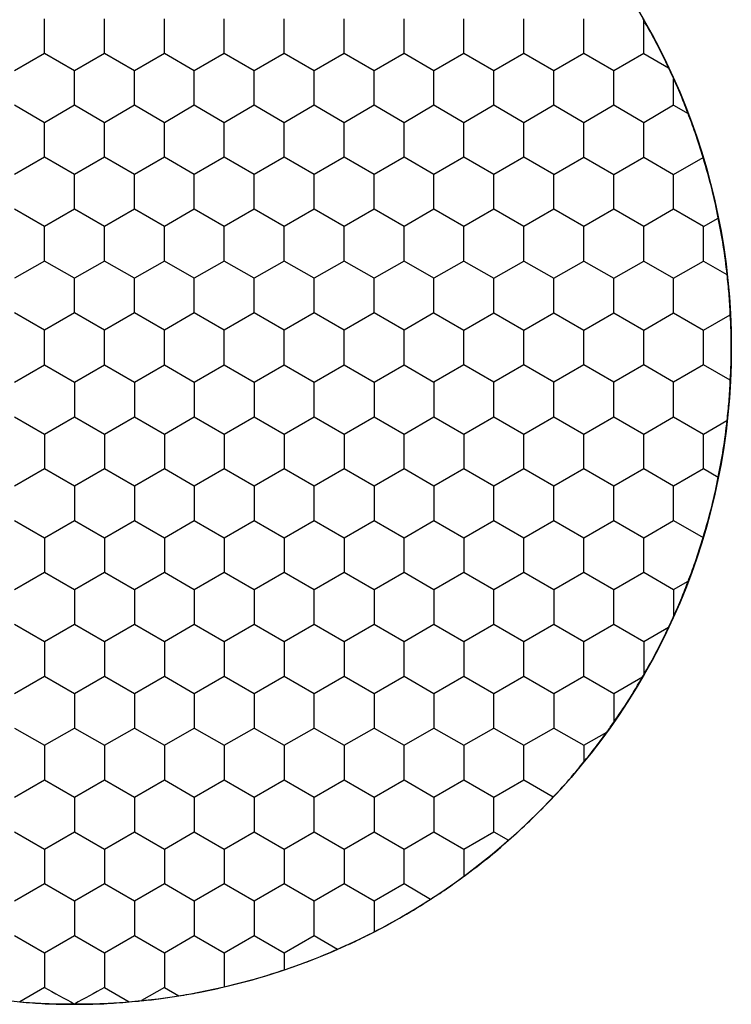
# Model space of a CAD drawing. Units: millimetres. Extents: x 1469 to 2839, y 982 to 1958.
# Drawn here: x 1780 to 1790, y 1472 to 1486 of the extents above; entities that cross this region are included whole.
import ezdxf

# ---------------------------------------------------------------- set-up
doc = ezdxf.new("R2010")
doc.units = ezdxf.units.MM
doc.header["$LTSCALE"] = 0.25

msp = doc.modelspace()

# ---------------------------------------------------------------- linework, layer by layer
at = {"color": 7, "linetype": 'Continuous'}
for p, q in [((1780.281, 1485.549), (1780.281, 1486.039)), ((1781.131, 1485.549), (1781.131, 1486.039)), ((1781.981, 1485.549), (1781.981, 1486.039)), ((1782.831, 1485.549), (1782.831, 1486.039)), ((1783.681, 1485.549), (1783.681, 1486.039)), ((1784.531, 1485.549), (1784.531, 1486.039)), ((1785.381, 1485.549), (1785.381, 1486.039)), ((1786.231, 1485.549), (1786.231, 1486.039)), ((1787.081, 1485.549), (1787.081, 1486.039)), ((1787.931, 1485.549), (1787.931, 1486.039)), ((1788.781, 1485.549), (1788.781, 1486.021)), ((1780.281, 1485.549), (1779.856, 1485.303)), ((1780.706, 1485.303), (1780.281, 1485.549)), ((1781.131, 1485.549), (1780.706, 1485.303)), ((1781.556, 1485.303), (1781.131, 1485.549)), ((1781.981, 1485.549), (1781.556, 1485.303)), ((1782.406, 1485.303), (1781.981, 1485.549)), ((1782.831, 1485.549), (1782.406, 1485.303)), ((1783.256, 1485.303), (1782.831, 1485.549)), ((1783.681, 1485.549), (1783.256, 1485.303)), ((1784.106, 1485.303), (1783.681, 1485.549)), ((1784.531, 1485.549), (1784.106, 1485.303)), ((1784.956, 1485.303), (1784.531, 1485.549)), ((1785.381, 1485.549), (1784.956, 1485.303)), ((1785.806, 1485.303), (1785.381, 1485.549)), ((1786.231, 1485.549), (1785.806, 1485.303)), ((1786.656, 1485.303), (1786.231, 1485.549)), ((1787.081, 1485.549), (1786.656, 1485.303)), ((1787.506, 1485.303), (1787.081, 1485.549)), ((1787.931, 1485.549), (1787.506, 1485.303)), ((1788.356, 1485.303), (1787.931, 1485.549)), ((1788.781, 1485.549), (1788.356, 1485.303)), ((1788.781, 1485.549), (1789.134, 1485.345)), ((1780.706, 1484.813), (1780.706, 1485.303)), ((1781.556, 1484.813), (1781.556, 1485.303)), ((1782.406, 1484.813), (1782.406, 1485.303)), ((1783.256, 1484.813), (1783.256, 1485.303)), ((1784.106, 1484.813), (1784.106, 1485.303)), ((1784.956, 1484.813), (1784.956, 1485.303)), ((1785.806, 1484.813), (1785.806, 1485.303)), ((1786.656, 1484.813), (1786.656, 1485.303)), ((1787.506, 1484.813), (1787.506, 1485.303)), ((1788.356, 1484.813), (1788.356, 1485.303)), ((1789.206, 1484.813), (1789.206, 1485.187)), ((1780.281, 1484.567), (1779.856, 1484.813)), ((1780.706, 1484.813), (1780.281, 1484.567)), ((1781.131, 1484.567), (1780.706, 1484.813)), ((1781.556, 1484.813), (1781.131, 1484.567)), ((1781.981, 1484.567), (1781.556, 1484.813)), ((1782.406, 1484.813), (1781.981, 1484.567)), ((1782.831, 1484.567), (1782.406, 1484.813)), ((1783.256, 1484.813), (1782.831, 1484.567)), ((1783.681, 1484.567), (1783.256, 1484.813)), ((1784.106, 1484.813), (1783.681, 1484.567)), ((1784.531, 1484.567), (1784.106, 1484.813)), ((1784.956, 1484.813), (1784.531, 1484.567)), ((1785.381, 1484.567), (1784.956, 1484.813)), ((1785.806, 1484.813), (1785.381, 1484.567)), ((1786.231, 1484.567), (1785.806, 1484.813)), ((1786.656, 1484.813), (1786.231, 1484.567)), ((1787.081, 1484.567), (1786.656, 1484.813)), ((1787.506, 1484.813), (1787.081, 1484.567)), ((1787.931, 1484.567), (1787.506, 1484.813)), ((1788.356, 1484.813), (1787.931, 1484.567)), ((1788.781, 1484.567), (1788.356, 1484.813)), ((1789.206, 1484.813), (1788.781, 1484.567)), ((1789.206, 1484.813), (1789.41, 1484.695)), ((1780.281, 1484.076), (1780.281, 1484.567)), ((1781.131, 1484.076), (1781.131, 1484.567)), ((1781.981, 1484.076), (1781.981, 1484.567)), ((1782.831, 1484.076), (1782.831, 1484.567)), ((1783.681, 1484.076), (1783.681, 1484.567)), ((1784.531, 1484.076), (1784.531, 1484.567)), ((1785.381, 1484.076), (1785.381, 1484.567)), ((1786.231, 1484.076), (1786.231, 1484.567)), ((1787.081, 1484.076), (1787.081, 1484.567)), ((1787.931, 1484.076), (1787.931, 1484.567)), ((1788.781, 1484.076), (1788.781, 1484.567)), ((1780.281, 1484.076), (1779.856, 1483.831)), ((1780.706, 1483.831), (1780.281, 1484.076)), ((1781.131, 1484.076), (1780.706, 1483.831)), ((1781.556, 1483.831), (1781.131, 1484.076)), ((1781.981, 1484.076), (1781.556, 1483.831)), ((1782.406, 1483.831), (1781.981, 1484.076)), ((1782.831, 1484.076), (1782.406, 1483.831)), ((1783.256, 1483.831), (1782.831, 1484.076)), ((1783.681, 1484.076), (1783.256, 1483.831)), ((1784.106, 1483.831), (1783.681, 1484.076)), ((1784.531, 1484.076), (1784.106, 1483.831)), ((1784.956, 1483.831), (1784.531, 1484.076)), ((1785.381, 1484.076), (1784.956, 1483.831)), ((1785.806, 1483.831), (1785.381, 1484.076)), ((1786.231, 1484.076), (1785.806, 1483.831)), ((1786.656, 1483.831), (1786.231, 1484.076)), ((1787.081, 1484.076), (1786.656, 1483.831)), ((1787.506, 1483.831), (1787.081, 1484.076)), ((1787.506, 1483.831), (1787.931, 1484.076)), ((1787.931, 1484.076), (1788.356, 1483.831)), ((1788.356, 1483.831), (1788.781, 1484.076)), ((1788.781, 1484.076), (1789.206, 1483.831)), ((1789.206, 1483.831), (1789.623, 1484.072)), ((1780.706, 1483.34), (1780.706, 1483.831)), ((1781.556, 1483.34), (1781.556, 1483.831)), ((1782.406, 1483.34), (1782.406, 1483.831)), ((1783.256, 1483.34), (1783.256, 1483.831)), ((1784.106, 1483.34), (1784.106, 1483.831)), ((1784.956, 1483.34), (1784.956, 1483.831)), ((1785.806, 1483.34), (1785.806, 1483.831)), ((1786.656, 1483.34), (1786.656, 1483.831)), ((1787.506, 1483.34), (1787.506, 1483.831)), ((1788.356, 1483.34), (1788.356, 1483.831)), ((1789.206, 1483.34), (1789.206, 1483.831)), ((1780.281, 1483.095), (1779.856, 1483.34)), ((1780.706, 1483.34), (1780.281, 1483.095)), ((1781.131, 1483.095), (1780.706, 1483.34)), ((1781.556, 1483.34), (1781.131, 1483.095)), ((1781.981, 1483.095), (1781.556, 1483.34)), ((1782.406, 1483.34), (1781.981, 1483.095)), ((1782.831, 1483.095), (1782.406, 1483.34)), ((1783.256, 1483.34), (1782.831, 1483.095)), ((1783.681, 1483.095), (1783.256, 1483.34)), ((1784.106, 1483.34), (1783.681, 1483.095)), ((1784.531, 1483.095), (1784.106, 1483.34)), ((1784.956, 1483.34), (1784.531, 1483.095)), ((1785.381, 1483.095), (1784.956, 1483.34)), ((1785.806, 1483.34), (1785.381, 1483.095)), ((1786.231, 1483.095), (1785.806, 1483.34)), ((1786.656, 1483.34), (1786.231, 1483.095)), ((1787.081, 1483.095), (1786.656, 1483.34)), ((1787.506, 1483.34), (1787.081, 1483.095)), ((1787.931, 1483.095), (1787.506, 1483.34)), ((1788.356, 1483.34), (1787.931, 1483.095)), ((1788.781, 1483.095), (1788.356, 1483.34)), ((1789.206, 1483.34), (1788.781, 1483.095)), ((1789.631, 1483.095), (1789.206, 1483.34)), ((1789.631, 1483.095), (1789.838, 1483.214)), ((1780.281, 1482.604), (1780.281, 1483.095)), ((1781.131, 1482.604), (1781.131, 1483.095)), ((1781.981, 1482.604), (1781.981, 1483.095)), ((1782.831, 1482.604), (1782.831, 1483.095)), ((1783.681, 1482.604), (1783.681, 1483.095)), ((1784.531, 1482.604), (1784.531, 1483.095)), ((1785.381, 1482.604), (1785.381, 1483.095)), ((1786.231, 1482.604), (1786.231, 1483.095)), ((1787.081, 1482.604), (1787.081, 1483.095)), ((1787.931, 1482.604), (1787.931, 1483.095)), ((1788.781, 1482.604), (1788.781, 1483.095)), ((1789.631, 1482.604), (1789.631, 1483.095)), ((1780.281, 1482.604), (1779.856, 1482.359)), ((1780.706, 1482.359), (1780.281, 1482.604)), ((1781.131, 1482.604), (1780.706, 1482.359)), ((1781.556, 1482.359), (1781.131, 1482.604)), ((1781.981, 1482.604), (1781.556, 1482.359)), ((1782.406, 1482.359), (1781.981, 1482.604)), ((1782.831, 1482.604), (1782.406, 1482.359)), ((1783.256, 1482.359), (1782.831, 1482.604)), ((1783.681, 1482.604), (1783.256, 1482.359)), ((1784.106, 1482.359), (1783.681, 1482.604)), ((1784.531, 1482.604), (1784.106, 1482.359)), ((1784.956, 1482.359), (1784.531, 1482.604)), ((1785.381, 1482.604), (1784.956, 1482.359)), ((1785.806, 1482.359), (1785.381, 1482.604)), ((1786.231, 1482.604), (1785.806, 1482.359)), ((1786.231, 1482.604), (1786.656, 1482.359)), ((1786.656, 1482.359), (1787.081, 1482.604)), ((1787.081, 1482.604), (1787.506, 1482.359)), ((1787.506, 1482.359), (1787.931, 1482.604)), ((1787.931, 1482.604), (1788.356, 1482.359)), ((1788.356, 1482.359), (1788.781, 1482.604)), ((1788.781, 1482.604), (1789.206, 1482.359)), ((1789.206, 1482.359), (1789.631, 1482.604)), ((1789.631, 1482.604), (1789.963, 1482.413)), ((1780.706, 1481.868), (1780.706, 1482.359)), ((1781.556, 1481.868), (1781.556, 1482.359)), ((1782.406, 1481.868), (1782.406, 1482.359)), ((1783.256, 1481.868), (1783.256, 1482.359)), ((1784.106, 1481.868), (1784.106, 1482.359)), ((1784.956, 1481.868), (1784.956, 1482.359)), ((1785.806, 1481.868), (1785.806, 1482.359)), ((1786.656, 1481.868), (1786.656, 1482.359)), ((1787.506, 1481.868), (1787.506, 1482.359)), ((1788.356, 1481.868), (1788.356, 1482.359)), ((1789.206, 1481.868), (1789.206, 1482.359)), ((1780.281, 1481.623), (1779.856, 1481.868)), ((1780.706, 1481.868), (1780.281, 1481.623)), ((1781.131, 1481.623), (1780.706, 1481.868)), ((1781.556, 1481.868), (1781.131, 1481.623)), ((1781.981, 1481.623), (1781.556, 1481.868)), ((1782.406, 1481.868), (1781.981, 1481.623)), ((1782.831, 1481.623), (1782.406, 1481.868)), ((1783.256, 1481.868), (1782.831, 1481.623)), ((1783.681, 1481.623), (1783.256, 1481.868)), ((1784.106, 1481.868), (1783.681, 1481.623)), ((1784.531, 1481.623), (1784.106, 1481.868)), ((1784.956, 1481.868), (1784.531, 1481.623)), ((1785.381, 1481.623), (1784.956, 1481.868)), ((1785.806, 1481.868), (1785.381, 1481.623)), ((1785.806, 1481.868), (1786.231, 1481.623)), ((1786.231, 1481.623), (1786.656, 1481.868)), ((1786.656, 1481.868), (1787.081, 1481.623)), ((1787.081, 1481.623), (1787.506, 1481.868)), ((1787.506, 1481.868), (1787.931, 1481.623)), ((1787.931, 1481.623), (1788.356, 1481.868)), ((1788.356, 1481.868), (1788.781, 1481.623)), ((1788.781, 1481.623), (1789.206, 1481.868)), ((1789.206, 1481.868), (1789.631, 1481.623)), ((1789.631, 1481.623), (1790.009, 1481.841)), ((1780.281, 1481.132), (1780.281, 1481.623)), ((1781.131, 1481.132), (1781.131, 1481.623)), ((1781.981, 1481.132), (1781.981, 1481.623)), ((1782.831, 1481.132), (1782.831, 1481.623)), ((1783.681, 1481.132), (1783.681, 1481.623)), ((1784.531, 1481.132), (1784.531, 1481.623)), ((1785.381, 1481.132), (1785.381, 1481.623)), ((1786.231, 1481.132), (1786.231, 1481.623)), ((1787.081, 1481.132), (1787.081, 1481.623)), ((1787.931, 1481.132), (1787.931, 1481.623)), ((1788.781, 1481.132), (1788.781, 1481.623)), ((1789.631, 1481.132), (1789.631, 1481.623)), ((1779.856, 1480.887), (1780.281, 1481.132)), ((1780.281, 1481.132), (1780.706, 1480.887)), ((1780.706, 1480.887), (1781.131, 1481.132)), ((1781.131, 1481.132), (1781.556, 1480.887)), ((1781.556, 1480.887), (1781.981, 1481.132)), ((1781.981, 1481.132), (1782.406, 1480.887)), ((1782.406, 1480.887), (1782.831, 1481.132)), ((1782.831, 1481.132), (1783.256, 1480.887)), ((1783.256, 1480.887), (1783.681, 1481.132)), ((1783.681, 1481.132), (1784.106, 1480.887)), ((1784.106, 1480.887), (1784.531, 1481.132)), ((1784.531, 1481.132), (1784.956, 1480.887)), ((1784.956, 1480.887), (1785.381, 1481.132)), ((1785.381, 1481.132), (1785.806, 1480.887)), ((1786.231, 1481.132), (1785.806, 1480.887)), ((1786.656, 1480.887), (1786.231, 1481.132)), ((1787.081, 1481.132), (1786.656, 1480.887)), ((1787.506, 1480.887), (1787.081, 1481.132)), ((1787.931, 1481.132), (1787.506, 1480.887)), ((1788.356, 1480.887), (1787.931, 1481.132)), ((1788.781, 1481.132), (1788.356, 1480.887)), ((1789.206, 1480.887), (1788.781, 1481.132)), ((1789.631, 1481.132), (1789.206, 1480.887)), ((1790.009, 1480.914), (1789.631, 1481.132)), ((1780.706, 1480.887), (1780.706, 1480.396)), ((1781.556, 1480.887), (1781.556, 1480.396)), ((1782.406, 1480.887), (1782.406, 1480.396)), ((1783.256, 1480.887), (1783.256, 1480.396)), ((1784.106, 1480.396), (1784.106, 1480.887)), ((1784.956, 1480.887), (1784.956, 1480.396)), ((1785.806, 1480.887), (1785.806, 1480.396)), ((1786.656, 1480.396), (1786.656, 1480.887)), ((1787.506, 1480.396), (1787.506, 1480.887)), ((1788.356, 1480.396), (1788.356, 1480.887)), ((1789.206, 1480.396), (1789.206, 1480.887)), ((1779.856, 1480.396), (1780.281, 1480.15)), ((1780.281, 1480.15), (1780.706, 1480.396)), ((1780.706, 1480.396), (1781.131, 1480.15)), ((1781.131, 1480.15), (1781.556, 1480.396)), ((1781.556, 1480.396), (1781.981, 1480.15)), ((1781.981, 1480.15), (1782.406, 1480.396)), ((1782.406, 1480.396), (1782.831, 1480.15)), ((1782.831, 1480.15), (1783.256, 1480.396)), ((1783.256, 1480.396), (1783.681, 1480.15)), ((1783.681, 1480.15), (1784.106, 1480.396)), ((1784.106, 1480.396), (1784.531, 1480.15)), ((1784.531, 1480.15), (1784.956, 1480.396)), ((1784.956, 1480.396), (1785.381, 1480.15)), ((1785.381, 1480.15), (1785.806, 1480.396)), ((1785.806, 1480.396), (1786.231, 1480.15)), ((1786.231, 1480.15), (1786.656, 1480.396)), ((1786.656, 1480.396), (1787.081, 1480.15)), ((1787.081, 1480.15), (1787.506, 1480.396)), ((1787.506, 1480.396), (1787.931, 1480.15)), ((1787.931, 1480.15), (1788.356, 1480.396)), ((1788.356, 1480.396), (1788.781, 1480.15)), ((1788.781, 1480.15), (1789.206, 1480.396)), ((1789.206, 1480.396), (1789.631, 1480.15)), ((1789.631, 1480.15), (1789.963, 1480.342)), ((1780.281, 1480.15), (1780.281, 1479.66)), ((1781.131, 1480.15), (1781.131, 1479.66)), ((1781.981, 1480.15), (1781.981, 1479.66)), ((1782.831, 1480.15), (1782.831, 1479.66)), ((1783.681, 1480.15), (1783.681, 1479.66)), ((1784.531, 1480.15), (1784.531, 1479.66)), ((1785.381, 1479.66), (1785.381, 1480.15)), ((1786.231, 1480.15), (1786.231, 1479.66)), ((1787.081, 1479.66), (1787.081, 1480.15)), ((1787.931, 1479.66), (1787.931, 1480.15)), ((1788.781, 1479.66), (1788.781, 1480.15)), ((1789.631, 1479.66), (1789.631, 1480.15)), ((1779.856, 1479.414), (1780.281, 1479.66)), ((1780.281, 1479.66), (1780.706, 1479.414)), ((1780.706, 1479.414), (1781.131, 1479.66)), ((1781.131, 1479.66), (1781.556, 1479.414)), ((1781.556, 1479.414), (1781.981, 1479.66)), ((1781.981, 1479.66), (1782.406, 1479.414)), ((1782.406, 1479.414), (1782.831, 1479.66)), ((1782.831, 1479.66), (1783.256, 1479.414)), ((1783.256, 1479.414), (1783.681, 1479.66)), ((1783.681, 1479.66), (1784.106, 1479.414)), ((1784.106, 1479.414), (1784.531, 1479.66)), ((1784.531, 1479.66), (1784.956, 1479.414)), ((1784.956, 1479.414), (1785.381, 1479.66)), ((1785.381, 1479.66), (1785.806, 1479.414)), ((1785.806, 1479.414), (1786.231, 1479.66)), ((1786.231, 1479.66), (1786.656, 1479.414)), ((1786.656, 1479.414), (1787.081, 1479.66)), ((1787.081, 1479.66), (1787.506, 1479.414)), ((1787.506, 1479.414), (1787.931, 1479.66)), ((1787.931, 1479.66), (1788.356, 1479.414)), ((1788.356, 1479.414), (1788.781, 1479.66)), ((1788.781, 1479.66), (1789.206, 1479.414)), ((1789.206, 1479.414), (1789.631, 1479.66)), ((1789.631, 1479.66), (1789.838, 1479.54)), ((1780.706, 1479.414), (1780.706, 1478.924)), ((1781.556, 1479.414), (1781.556, 1478.924)), ((1782.406, 1479.414), (1782.406, 1478.924)), ((1783.256, 1479.414), (1783.256, 1478.924)), ((1784.106, 1478.924), (1784.106, 1479.414)), ((1784.956, 1479.414), (1784.956, 1478.924)), ((1785.806, 1479.414), (1785.806, 1478.924)), ((1786.656, 1478.924), (1786.656, 1479.414)), ((1787.506, 1478.924), (1787.506, 1479.414)), ((1788.356, 1478.924), (1788.356, 1479.414)), ((1789.206, 1478.924), (1789.206, 1479.414)), ((1779.856, 1478.924), (1780.281, 1478.678)), ((1780.281, 1478.678), (1780.706, 1478.924)), ((1780.706, 1478.924), (1781.131, 1478.678)), ((1781.131, 1478.678), (1781.556, 1478.924)), ((1781.556, 1478.924), (1781.981, 1478.678)), ((1781.981, 1478.678), (1782.406, 1478.924)), ((1782.406, 1478.924), (1782.831, 1478.678)), ((1782.831, 1478.678), (1783.256, 1478.924)), ((1783.256, 1478.924), (1783.681, 1478.678)), ((1783.681, 1478.678), (1784.106, 1478.924)), ((1784.106, 1478.924), (1784.531, 1478.678)), ((1784.531, 1478.678), (1784.956, 1478.924)), ((1784.956, 1478.924), (1785.381, 1478.678)), ((1785.381, 1478.678), (1785.806, 1478.924)), ((1785.806, 1478.924), (1786.231, 1478.678)), ((1786.231, 1478.678), (1786.656, 1478.924)), ((1786.656, 1478.924), (1787.081, 1478.678)), ((1787.081, 1478.678), (1787.506, 1478.924)), ((1787.506, 1478.924), (1787.931, 1478.678)), ((1787.931, 1478.678), (1788.356, 1478.924)), ((1788.356, 1478.924), (1788.781, 1478.678)), ((1788.781, 1478.678), (1789.206, 1478.924)), ((1789.206, 1478.924), (1789.623, 1478.683)), ((1780.281, 1478.678), (1780.281, 1478.188)), ((1781.131, 1478.678), (1781.131, 1478.188)), ((1781.981, 1478.678), (1781.981, 1478.188)), ((1782.831, 1478.678), (1782.831, 1478.188)), ((1783.681, 1478.678), (1783.681, 1478.188)), ((1784.531, 1478.678), (1784.531, 1478.188)), ((1785.381, 1478.188), (1785.381, 1478.678)), ((1786.231, 1478.678), (1786.231, 1478.188)), ((1787.081, 1478.188), (1787.081, 1478.678)), ((1787.931, 1478.188), (1787.931, 1478.678)), ((1788.781, 1478.188), (1788.781, 1478.678)), ((1779.856, 1477.942), (1780.281, 1478.188)), ((1780.281, 1478.188), (1780.706, 1477.942)), ((1780.706, 1477.942), (1781.131, 1478.188)), ((1781.131, 1478.188), (1781.556, 1477.942)), ((1781.556, 1477.942), (1781.981, 1478.188)), ((1781.981, 1478.188), (1782.406, 1477.942)), ((1782.406, 1477.942), (1782.831, 1478.188)), ((1782.831, 1478.188), (1783.256, 1477.942)), ((1783.256, 1477.942), (1783.681, 1478.188)), ((1783.681, 1478.188), (1784.106, 1477.942)), ((1784.106, 1477.942), (1784.531, 1478.188)), ((1784.531, 1478.188), (1784.956, 1477.942)), ((1784.956, 1477.942), (1785.381, 1478.188)), ((1785.381, 1478.188), (1785.806, 1477.942)), ((1785.806, 1477.942), (1786.231, 1478.188)), ((1786.231, 1478.188), (1786.656, 1477.942)), ((1786.656, 1477.942), (1787.081, 1478.188)), ((1787.081, 1478.188), (1787.506, 1477.942)), ((1787.506, 1477.942), (1787.931, 1478.188)), ((1787.931, 1478.188), (1788.356, 1477.942)), ((1788.356, 1477.942), (1788.781, 1478.188)), ((1788.781, 1478.188), (1789.206, 1477.942)), ((1789.206, 1477.942), (1789.41, 1478.06)), ((1780.706, 1477.942), (1780.706, 1477.451)), ((1781.556, 1477.942), (1781.556, 1477.451)), ((1782.406, 1477.942), (1782.406, 1477.451)), ((1783.256, 1477.942), (1783.256, 1477.451)), ((1784.106, 1477.451), (1784.106, 1477.942)), ((1784.956, 1477.942), (1784.956, 1477.451)), ((1785.806, 1477.942), (1785.806, 1477.451)), ((1786.656, 1477.451), (1786.656, 1477.942)), ((1787.506, 1477.942), (1787.506, 1477.451)), ((1788.356, 1477.451), (1788.356, 1477.942)), ((1789.206, 1477.942), (1789.206, 1477.568)), ((1779.856, 1477.451), (1780.281, 1477.206)), ((1780.281, 1477.206), (1780.706, 1477.451)), ((1780.706, 1477.451), (1781.131, 1477.206)), ((1781.131, 1477.206), (1781.556, 1477.451)), ((1781.556, 1477.451), (1781.981, 1477.206)), ((1781.981, 1477.206), (1782.406, 1477.451)), ((1782.406, 1477.451), (1782.831, 1477.206)), ((1782.831, 1477.206), (1783.256, 1477.451)), ((1783.256, 1477.451), (1783.681, 1477.206)), ((1783.681, 1477.206), (1784.106, 1477.451)), ((1784.106, 1477.451), (1784.531, 1477.206)), ((1784.531, 1477.206), (1784.956, 1477.451)), ((1784.956, 1477.451), (1785.381, 1477.206)), ((1785.381, 1477.206), (1785.806, 1477.451)), ((1785.806, 1477.451), (1786.231, 1477.206)), ((1786.231, 1477.206), (1786.656, 1477.451)), ((1786.656, 1477.451), (1787.081, 1477.206)), ((1787.081, 1477.206), (1787.506, 1477.451)), ((1787.506, 1477.451), (1787.931, 1477.206)), ((1787.931, 1477.206), (1788.356, 1477.451)), ((1788.356, 1477.451), (1788.781, 1477.206)), ((1788.781, 1477.206), (1789.134, 1477.409)), ((1780.281, 1477.206), (1780.281, 1476.715)), ((1781.131, 1477.206), (1781.131, 1476.715)), ((1781.981, 1477.206), (1781.981, 1476.715)), ((1782.831, 1477.206), (1782.831, 1476.715)), ((1783.681, 1477.206), (1783.681, 1476.715)), ((1784.531, 1477.206), (1784.531, 1476.715)), ((1785.381, 1476.715), (1785.381, 1477.206)), ((1786.231, 1477.206), (1786.231, 1476.715)), ((1787.081, 1476.715), (1787.081, 1477.206)), ((1787.931, 1476.715), (1787.931, 1477.206)), ((1779.856, 1476.47), (1780.281, 1476.715)), ((1780.281, 1476.715), (1780.706, 1476.47)), ((1780.706, 1476.47), (1781.131, 1476.715)), ((1781.131, 1476.715), (1781.556, 1476.47)), ((1781.556, 1476.47), (1781.981, 1476.715)), ((1781.981, 1476.715), (1782.406, 1476.47)), ((1782.406, 1476.47), (1782.831, 1476.715)), ((1782.831, 1476.715), (1783.256, 1476.47)), ((1783.256, 1476.47), (1783.681, 1476.715)), ((1783.681, 1476.715), (1784.106, 1476.47)), ((1784.106, 1476.47), (1784.531, 1476.715)), ((1784.531, 1476.715), (1784.956, 1476.47)), ((1784.956, 1476.47), (1785.381, 1476.715)), ((1785.381, 1476.715), (1785.806, 1476.47)), ((1785.806, 1476.47), (1786.231, 1476.715)), ((1786.231, 1476.715), (1786.656, 1476.47)), ((1786.656, 1476.47), (1787.081, 1476.715)), ((1787.081, 1476.715), (1787.506, 1476.47)), ((1787.506, 1476.47), (1787.931, 1476.715)), ((1787.931, 1476.715), (1788.356, 1476.47)), ((1788.356, 1476.47), (1788.765, 1476.706)), ((1780.706, 1476.47), (1780.706, 1475.979)), ((1781.556, 1476.47), (1781.556, 1475.979)), ((1782.406, 1476.47), (1782.406, 1475.979)), ((1783.256, 1476.47), (1783.256, 1475.979)), ((1784.106, 1475.979), (1784.106, 1476.47)), ((1784.956, 1476.47), (1784.956, 1475.979)), ((1785.806, 1476.47), (1785.806, 1475.979)), ((1786.656, 1475.979), (1786.656, 1476.47)), ((1787.506, 1476.47), (1787.506, 1475.979)), ((1788.356, 1476.47), (1788.356, 1476.063)), ((1779.856, 1475.979), (1780.281, 1475.734)), ((1780.281, 1475.734), (1780.706, 1475.979)), ((1780.706, 1475.979), (1781.131, 1475.734)), ((1781.131, 1475.734), (1781.556, 1475.979)), ((1781.556, 1475.979), (1781.981, 1475.734)), ((1781.981, 1475.734), (1782.406, 1475.979)), ((1782.406, 1475.979), (1782.831, 1475.734)), ((1782.831, 1475.734), (1783.256, 1475.979)), ((1783.256, 1475.979), (1783.681, 1475.734)), ((1783.681, 1475.734), (1784.106, 1475.979)), ((1784.106, 1475.979), (1784.531, 1475.734)), ((1784.531, 1475.734), (1784.956, 1475.979)), ((1784.956, 1475.979), (1785.381, 1475.734)), ((1785.381, 1475.734), (1785.806, 1475.979)), ((1785.806, 1475.979), (1786.231, 1475.734)), ((1786.231, 1475.734), (1786.656, 1475.979)), ((1786.656, 1475.979), (1787.081, 1475.734)), ((1787.081, 1475.734), (1787.506, 1475.979)), ((1787.506, 1475.979), (1787.931, 1475.734)), ((1787.931, 1475.734), (1788.256, 1475.921)), ((1780.281, 1475.734), (1780.281, 1475.243)), ((1781.131, 1475.734), (1781.131, 1475.243)), ((1781.981, 1475.734), (1781.981, 1475.243)), ((1782.831, 1475.734), (1782.831, 1475.243)), ((1783.681, 1475.734), (1783.681, 1475.243)), ((1784.531, 1475.734), (1784.531, 1475.243)), ((1785.381, 1475.243), (1785.381, 1475.734)), ((1786.231, 1475.734), (1786.231, 1475.243)), ((1787.081, 1475.243), (1787.081, 1475.734)), ((1787.931, 1475.734), (1787.931, 1475.498)), ((1779.856, 1474.998), (1780.281, 1475.243)), ((1780.281, 1475.243), (1780.706, 1474.998)), ((1780.706, 1474.998), (1781.131, 1475.243)), ((1781.131, 1475.243), (1781.556, 1474.998)), ((1781.556, 1474.998), (1781.981, 1475.243)), ((1781.981, 1475.243), (1782.406, 1474.998)), ((1782.406, 1474.998), (1782.831, 1475.243)), ((1782.831, 1475.243), (1783.256, 1474.998)), ((1783.256, 1474.998), (1783.681, 1475.243)), ((1783.681, 1475.243), (1784.106, 1474.998)), ((1784.106, 1474.998), (1784.531, 1475.243)), ((1784.531, 1475.243), (1784.956, 1474.998)), ((1784.956, 1474.998), (1785.381, 1475.243)), ((1785.381, 1475.243), (1785.806, 1474.998)), ((1785.806, 1474.998), (1786.231, 1475.243)), ((1786.231, 1475.243), (1786.656, 1474.998)), ((1786.656, 1474.998), (1787.081, 1475.243)), ((1787.081, 1475.243), (1787.498, 1475.002)), ((1780.706, 1474.998), (1780.706, 1474.507)), ((1781.556, 1474.998), (1781.556, 1474.507)), ((1782.406, 1474.998), (1782.406, 1474.507)), ((1783.256, 1474.998), (1783.256, 1474.507)), ((1784.106, 1474.507), (1784.106, 1474.998)), ((1784.956, 1474.998), (1784.956, 1474.507)), ((1785.806, 1474.998), (1785.806, 1474.507)), ((1786.656, 1474.507), (1786.656, 1474.998)), ((1779.856, 1474.507), (1780.281, 1474.262)), ((1780.281, 1474.262), (1780.706, 1474.507)), ((1780.706, 1474.507), (1781.131, 1474.262)), ((1781.131, 1474.262), (1781.556, 1474.507)), ((1781.556, 1474.507), (1781.981, 1474.262)), ((1781.981, 1474.262), (1782.406, 1474.507)), ((1782.406, 1474.507), (1782.831, 1474.262)), ((1782.831, 1474.262), (1783.256, 1474.507)), ((1783.256, 1474.507), (1783.681, 1474.262)), ((1783.681, 1474.262), (1784.106, 1474.507)), ((1784.106, 1474.507), (1784.531, 1474.262)), ((1784.531, 1474.262), (1784.956, 1474.507)), ((1784.956, 1474.507), (1785.381, 1474.262)), ((1785.381, 1474.262), (1785.806, 1474.507)), ((1785.806, 1474.507), (1786.231, 1474.262)), ((1786.231, 1474.262), (1786.656, 1474.507)), ((1786.656, 1474.507), (1786.863, 1474.387)), ((1780.281, 1474.262), (1780.281, 1473.771)), ((1781.131, 1474.262), (1781.131, 1473.771)), ((1781.981, 1474.262), (1781.981, 1473.771)), ((1782.831, 1474.262), (1782.831, 1473.771)), ((1783.681, 1474.262), (1783.681, 1473.771)), ((1784.531, 1474.262), (1784.531, 1473.771)), ((1785.381, 1473.771), (1785.381, 1474.262)), ((1786.231, 1474.262), (1786.231, 1473.878)), ((1779.856, 1473.525), (1780.281, 1473.771)), ((1780.281, 1473.771), (1780.706, 1473.525)), ((1780.706, 1473.525), (1781.131, 1473.771)), ((1781.131, 1473.771), (1781.556, 1473.525)), ((1781.556, 1473.525), (1781.981, 1473.771)), ((1781.981, 1473.771), (1782.406, 1473.525)), ((1782.406, 1473.525), (1782.831, 1473.771)), ((1782.831, 1473.771), (1783.256, 1473.525)), ((1783.256, 1473.525), (1783.681, 1473.771)), ((1783.681, 1473.771), (1784.106, 1473.525)), ((1784.106, 1473.525), (1784.531, 1473.771)), ((1784.531, 1473.771), (1784.956, 1473.525)), ((1784.956, 1473.525), (1785.381, 1473.771)), ((1785.381, 1473.771), (1785.759, 1473.552)), ((1780.706, 1473.525), (1780.706, 1473.035)), ((1781.556, 1473.525), (1781.556, 1473.035)), ((1782.406, 1473.525), (1782.406, 1473.035)), ((1783.256, 1473.525), (1783.256, 1473.035)), ((1784.106, 1473.035), (1784.106, 1473.525)), ((1784.956, 1473.525), (1784.956, 1473.089)), ((1779.856, 1473.035), (1780.281, 1472.789)), ((1780.281, 1472.789), (1780.706, 1473.035)), ((1780.706, 1473.035), (1781.131, 1472.789)), ((1781.131, 1472.789), (1781.556, 1473.035)), ((1781.556, 1473.035), (1781.981, 1472.789)), ((1781.981, 1472.789), (1782.406, 1473.035)), ((1782.406, 1473.035), (1782.831, 1472.789)), ((1782.831, 1472.789), (1783.256, 1473.035)), ((1783.256, 1473.035), (1783.681, 1472.789)), ((1783.681, 1472.789), (1784.106, 1473.035)), ((1784.106, 1473.035), (1784.438, 1472.843)), ((1780.281, 1472.789), (1780.281, 1472.299)), ((1781.131, 1472.789), (1781.131, 1472.299)), ((1781.981, 1472.789), (1781.981, 1472.299)), ((1782.831, 1472.789), (1782.831, 1472.308)), ((1783.681, 1472.789), (1783.681, 1472.55)), ((1780.281, 1472.299), (1779.929, 1472.095)), ((1781.131, 1472.299), (1781.483, 1472.095)), ((1781.981, 1472.299), (1781.657, 1472.111)), ((1781.981, 1472.299), (1782.185, 1472.18))]:
    msp.add_line(p, q, dxfattribs=at)
msp.add_circle((1780.706, 1481.377), 9.318, dxfattribs=at)
msp.add_circle((1780.706, 1481.377), 9.318, dxfattribs=at)
for points in [[(1788.974, 1485.674), (1788.911, 1485.796), (1788.843, 1485.916), (1788.773, 1486.035)], [(1789.134, 1485.346), (1789.083, 1485.456), (1789.031, 1485.566), (1788.974, 1485.674)], [(1789.207, 1485.187), (1789.183, 1485.24), (1789.16, 1485.293), (1789.134, 1485.345)], [(1789.32, 1484.93), (1789.285, 1485.017), (1789.246, 1485.102), (1789.207, 1485.187)], [(1789.411, 1484.695), (1789.381, 1484.774), (1789.352, 1484.853), (1789.32, 1484.93)], [(1789.511, 1484.428), (1789.48, 1484.518), (1789.445, 1484.607), (1789.411, 1484.695)], [(1789.623, 1484.072), (1789.588, 1484.191), (1789.552, 1484.31), (1789.511, 1484.428)], [(1789.751, 1483.616), (1789.713, 1483.769), (1789.67, 1483.921), (1789.623, 1484.072)], [(1789.839, 1483.215), (1789.813, 1483.349), (1789.784, 1483.483), (1789.751, 1483.616)], [(1789.911, 1482.827), (1789.89, 1482.957), (1789.866, 1483.086), (1789.839, 1483.215)], [(1789.964, 1482.413), (1789.95, 1482.551), (1789.932, 1482.689), (1789.911, 1482.827)], [(1789.993, 1482.143), (1789.985, 1482.233), (1789.975, 1482.323), (1789.964, 1482.413)], [(1790.01, 1481.841), (1790.006, 1481.942), (1790.001, 1482.043), (1789.993, 1482.143)], [(1790.024, 1481.377), (1790.024, 1481.532), (1790.019, 1481.687), (1790.01, 1481.841)], [(1790.01, 1480.914), (1790.019, 1481.068), (1790.024, 1481.223), (1790.024, 1481.377)], [(1789.993, 1480.611), (1790.001, 1480.712), (1790.006, 1480.813), (1790.01, 1480.914)], [(1789.964, 1480.342), (1789.975, 1480.432), (1789.985, 1480.521), (1789.993, 1480.611)], [(1789.911, 1479.928), (1789.932, 1480.065), (1789.95, 1480.204), (1789.964, 1480.342)], [(1789.839, 1479.54), (1789.866, 1479.669), (1789.89, 1479.798), (1789.911, 1479.928)], [(1789.751, 1479.139), (1789.784, 1479.272), (1789.813, 1479.406), (1789.839, 1479.54)], [(1789.623, 1478.683), (1789.67, 1478.834), (1789.713, 1478.986), (1789.751, 1479.139)], [(1789.511, 1478.327), (1789.552, 1478.445), (1789.588, 1478.564), (1789.623, 1478.683)], [(1789.411, 1478.059), (1789.445, 1478.148), (1789.48, 1478.237), (1789.511, 1478.327)], [(1789.32, 1477.824), (1789.352, 1477.902), (1789.381, 1477.981), (1789.411, 1478.059)], [(1789.207, 1477.567), (1789.246, 1477.653), (1789.285, 1477.738), (1789.32, 1477.824)], [(1789.134, 1477.409), (1789.159, 1477.461), (1789.184, 1477.514), (1789.206, 1477.567)], [(1788.974, 1477.081), (1789.031, 1477.189), (1789.083, 1477.299), (1789.134, 1477.409)], [(1788.781, 1477.206), (1788.781, 1477.049), (1788.787, 1476.891), (1788.781, 1476.734)], [(1788.773, 1476.719), (1788.843, 1476.838), (1788.911, 1476.958), (1788.974, 1477.081)], [(1788.561, 1476.365), (1788.635, 1476.481), (1788.705, 1476.6), (1788.773, 1476.719)], [(1788.357, 1476.063), (1788.427, 1476.162), (1788.496, 1476.262), (1788.561, 1476.365)], [(1788.256, 1475.92), (1788.29, 1475.967), (1788.324, 1476.014), (1788.356, 1476.063)], [(1788.09, 1475.693), (1788.147, 1475.768), (1788.202, 1475.844), (1788.256, 1475.92)], [(1787.932, 1475.498), (1787.985, 1475.562), (1788.039, 1475.627), (1788.09, 1475.693)], [(1787.75, 1475.277), (1787.812, 1475.349), (1787.872, 1475.423), (1787.932, 1475.498)], [(1787.498, 1475.002), (1787.584, 1475.092), (1787.669, 1475.183), (1787.75, 1475.277)], [(1787.167, 1474.663), (1787.281, 1474.772), (1787.391, 1474.886), (1787.498, 1475.002)], [(1786.864, 1474.387), (1786.967, 1474.476), (1787.068, 1474.568), (1787.167, 1474.663)], [(1786.563, 1474.13), (1786.666, 1474.213), (1786.765, 1474.299), (1786.864, 1474.387)], [(1786.232, 1473.877), (1786.344, 1473.959), (1786.455, 1474.043), (1786.563, 1474.13)], [(1786.013, 1473.718), (1786.087, 1473.769), (1786.159, 1473.823), (1786.232, 1473.877)], [(1785.76, 1473.552), (1785.845, 1473.606), (1785.93, 1473.66), (1786.013, 1473.718)], [(1785.365, 1473.308), (1785.499, 1473.385), (1785.63, 1473.467), (1785.76, 1473.552)], [(1784.957, 1473.088), (1785.095, 1473.158), (1785.231, 1473.23), (1785.365, 1473.308)], [(1784.686, 1472.952), (1784.777, 1472.995), (1784.867, 1473.041), (1784.957, 1473.088)], [(1784.438, 1472.842), (1784.521, 1472.878), (1784.604, 1472.913), (1784.686, 1472.952)], [(1784.053, 1472.681), (1784.183, 1472.731), (1784.311, 1472.785), (1784.438, 1472.842)], [(1783.681, 1472.549), (1783.806, 1472.591), (1783.93, 1472.634), (1784.053, 1472.681)], [(1783.29, 1472.425), (1783.422, 1472.463), (1783.552, 1472.505), (1783.681, 1472.549)], [(1782.831, 1472.307), (1782.985, 1472.342), (1783.138, 1472.381), (1783.29, 1472.425)], [(1780.281, 1472.299), (1780.421, 1472.217), (1780.566, 1472.143), (1780.706, 1472.062)], [(1781.131, 1472.299), (1780.991, 1472.218), (1780.847, 1472.143), (1780.706, 1472.062)], [(1781.936, 1472.141), (1782.02, 1472.152), (1782.102, 1472.166), (1782.185, 1472.18)], [(1782.185, 1472.18), (1782.279, 1472.194), (1782.373, 1472.209), (1782.467, 1472.227)], [(1782.467, 1472.227), (1782.589, 1472.251), (1782.71, 1472.278), (1782.831, 1472.307)], [(1779.929, 1472.094), (1780.049, 1472.083), (1780.169, 1472.074), (1780.29, 1472.068)], [(1780.29, 1472.068), (1780.429, 1472.062), (1780.567, 1472.061), (1780.706, 1472.062)], [(1780.706, 1472.062), (1780.845, 1472.061), (1780.984, 1472.062), (1781.122, 1472.068)], [(1781.122, 1472.068), (1781.243, 1472.074), (1781.363, 1472.083), (1781.483, 1472.094)], [(1781.483, 1472.094), (1781.541, 1472.099), (1781.599, 1472.104), (1781.657, 1472.111)], [(1781.657, 1472.11), (1781.75, 1472.119), (1781.843, 1472.128), (1781.936, 1472.141)]]:
    msp.add_open_spline(points, degree=3, dxfattribs=at)

doc.saveas('drawing.dxf')
